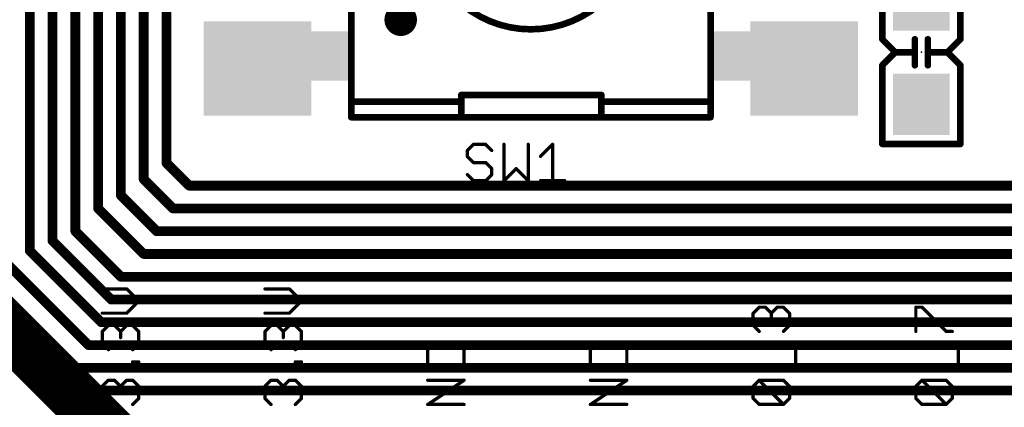
# Model space of a CAD drawing. Extents: x -4 to 107, y -2 to 66.
# Drawn here: x 54 to 69, y 9 to 15 of the extents above; entities that cross this region are included whole.
import ezdxf

# ---------------------------------------------------------------- set-up
doc = ezdxf.new("R2010")
doc.units = 0
for name, color, linetype in [('1', 22, 'CONTINUOUS'), ('16', 175, 'CONTINUOUS'), ('18', 82, 'CONTINUOUS'), ('21', 253, 'CONTINUOUS'), ('23', 7, 'CONTINUOUS'), ('27', 253, 'CONTINUOUS'), ('29', 253, 'CONTINUOUS'), ('51', 253, 'CONTINUOUS')]:
    doc.layers.add(name, color=color, linetype=linetype)

# ---------------------------------------------------------------- blocks, each defined once
blk = doc.blocks.new('RECT')
blk.add_solid([(-0.5, -0.5), (0.5, -0.5), (-0.5, 0.5), (0.5, 0.5)])
blk = doc.blocks.new('ROUNDV')
at = {"const_width": 0.5}
blk.add_lwpolyline([(0, -0.25, 1), (0, 0.25, 1), (0, -0.25)], format="xyb", dxfattribs=at)

msp = doc.modelspace()

# ---------------------------------------------------------------- linework, layer by layer
at = {"layer": '1', "const_width": 0.15}
for points in [[(56.4, 12.8), (56.4, 22.8)], [(56.05, 12.55), (56.05, 22.55)], [(55.7, 12.3), (55.7, 22.35)], [(55.35, 12.1), (55.35, 22.2)], [(55, 22.05), (55, 11.75)], [(54.65, 21.85), (54.65, 11.6)], [(54.3, 21.7), (54.3, 11.45)], [(56.75, 12.45), (56.4, 12.8)], [(56.5, 12.1), (56.05, 12.55)], [(83.35, 12.45), (56.75, 12.45)], [(56.25, 11.75), (55.7, 12.3)], [(56.05, 11.4), (55.35, 12.1)], [(82.35, 12.1), (56.5, 12.1)], [(55, 11.75), (55.7, 11.05)], [(81.6, 11.75), (56.25, 11.75)], [(54.65, 11.6), (55.55, 10.7)], [(54.3, 11.45), (55.4, 10.35)], [(80.45, 11.4), (56.05, 11.4)], [(53.95, 11.25), (55.2, 10)], [(53.6, 11.05), (55, 9.65)], [(55.7, 11.05), (79.45, 11.05)], [(53.25, 10.85), (54.8, 9.3)], [(55.55, 10.7), (79.1, 10.7)], [(55.4, 10.35), (77.81, 10.35)], [(55.2, 10), (75.62, 10)], [(55, 9.65), (73.43, 9.65)], [(54.8, 9.3), (71.24, 9.3)]]:
    msp.add_lwpolyline(points, dxfattribs=at)
at = {"layer": '1', "const_width": 0.075}
for points in [[(56.4265, 12.8265, 1), (56.3735, 12.7735)], [(56.3625, 12.8, 1), (56.4375, 12.8)], [(56.0765, 12.5765, 1), (56.0235, 12.5235)], [(56.0125, 12.55, 1), (56.0875, 12.55)], [(56.75, 12.4875, 1), (56.75, 12.4125)], [(56.7235, 12.4235, 1), (56.7765, 12.4765)], [(55.7265, 12.3265, 1), (55.6735, 12.2735)], [(55.6625, 12.3, 1), (55.7375, 12.3)], [(55.3765, 12.1265, 1), (55.3235, 12.0735)], [(55.3125, 12.1, 1), (55.3875, 12.1)], [(56.5, 12.1375, 1), (56.5, 12.0625)], [(56.4735, 12.0735, 1), (56.5265, 12.1265)], [(55.0265, 11.7765, 1), (54.9735, 11.7235)], [(56.25, 11.7875, 1), (56.25, 11.7125)], [(56.2235, 11.7235, 1), (56.2765, 11.7765)], [(54.6765, 11.6265, 1), (54.6235, 11.5735)], [(54.9625, 11.75, 1), (55.0375, 11.75)], [(54.3265, 11.4765, 1), (54.2735, 11.4235)], [(54.6125, 11.6, 1), (54.6875, 11.6)], [(54.2625, 11.45, 1), (54.3375, 11.45)], [(56.05, 11.4375, 1), (56.05, 11.3625)], [(56.0235, 11.3735, 1), (56.0765, 11.4265)], [(55.7, 11.0875, 1), (55.7, 11.0125)], [(55.6735, 11.0235, 1), (55.7265, 11.0765)], [(55.55, 10.7375, 1), (55.55, 10.6625)], [(55.5235, 10.6735, 1), (55.5765, 10.7265)], [(55.4, 10.3875, 1), (55.4, 10.3125)], [(55.3735, 10.3235, 1), (55.4265, 10.3765)], [(55.2, 10.0375, 1), (55.2, 9.9625)], [(55.1735, 9.9735, 1), (55.2265, 10.0265)], [(55, 9.6875, 1), (55, 9.6125)], [(54.9735, 9.6235, 1), (55.0265, 9.6765)], [(54.8, 9.3375, 1), (54.8, 9.2625)], [(54.7735, 9.2735, 1), (54.8265, 9.3265)]]:
    msp.add_lwpolyline(points, format="xyb", dxfattribs=at)
at = {"layer": '16', "const_width": 0.8128}
msp.add_lwpolyline([(55.75, 8.45), (50.6, 13.6)], dxfattribs=at)
at = {"layer": '21'}
for points, const_width in [([(62, 14.8525, 1), (62, 18.1475, 1), (62, 14.8525)], 0.1016), ([(67.4177, 14.7177, 1), (67.3823, 14.6823)], 0.05), ([(67.375, 14.7, 1), (67.425, 14.7)], 0.05), ([(67.925, 14.7, 1), (67.875, 14.7)], 0.05), ([(68.125, 14.7, 1), (68.075, 14.7)], 0.05), ([(68.575, 14.7, 1), (68.625, 14.7)], 0.05), ([(68.6177, 14.6823, 1), (68.5823, 14.7177)], 0.05), ([(67.6, 14.525, 1), (67.6, 14.475)], 0.05), ([(67.6177, 14.4823, 1), (67.5823, 14.5177)], 0.05), ([(67.5823, 14.4823, 1), (67.6177, 14.5177)], 0.05), ([(67.925, 14.5, 1), (67.875, 14.5)], 0.05), ([(67.875, 14.5, 1), (67.925, 14.5)], 0.05), ([(67.9, 14.475, 1), (67.9, 14.525)], 0.05), ([(68.125, 14.5, 1), (68.075, 14.5)], 0.05), ([(68.1, 14.525, 1), (68.1, 14.475)], 0.05), ([(68.075, 14.5, 1), (68.125, 14.5)], 0.05), ([(68.4177, 14.5177, 1), (68.3823, 14.4823)], 0.05), ([(68.3823, 14.5177, 1), (68.4177, 14.4823)], 0.05), ([(68.4, 14.475, 1), (68.4, 14.525)], 0.05), ([(67.425, 14.3, 1), (67.375, 14.3)], 0.05), ([(67.3823, 14.3177, 1), (67.4177, 14.2823)], 0.05), ([(67.875, 14.3, 1), (67.925, 14.3)], 0.05), ([(68.075, 14.3, 1), (68.125, 14.3)], 0.05), ([(68.625, 14.3, 1), (68.575, 14.3)], 0.05), ([(68.5823, 14.2823, 1), (68.6177, 14.3177)], 0.05), ([(59.2839, 13.7648, 1), (59.2839, 13.714)], 0.0508), ([(60.9568, 13.8433, 1), (60.906, 13.8433)], 0.0508), ([(60.9314, 13.8687, 1), (60.9314, 13.8179)], 0.0508), ([(60.9568, 13.7394, 1), (60.906, 13.7394)], 0.0508), ([(60.9314, 13.714, 1), (60.9314, 13.7648)], 0.0508), ([(63.1089, 13.8433, 1), (63.0581, 13.8433)], 0.0508), ([(63.0835, 13.8179, 1), (63.0835, 13.8687)], 0.0508), ([(63.128, 13.7648, 1), (63.128, 13.714)], 0.0508), ([(64.7012, 13.714, 1), (64.7012, 13.7648)], 0.0508), ([(60.906, 13.7394, 1), (60.9568, 13.7394)], 0.0508), ([(59.2394, 13.5273, 1), (59.2394, 13.4765)], 0.0508), ([(59.214, 13.5019, 1), (59.2648, 13.5019)], 0.0508), ([(60.906, 13.5464, 1), (60.9568, 13.5464)], 0.0508), ([(63.0581, 13.5613, 1), (63.1089, 13.5613)], 0.0508), ([(64.7352, 13.5019, 1), (64.786, 13.5019)], 0.0508), ([(64.7606, 13.4765, 1), (64.7606, 13.5273)], 0.0508), ([(67.4, 13.115, 1), (67.4, 13.065)], 0.05), ([(67.375, 13.09, 1), (67.425, 13.09)], 0.05), ([(68.575, 13.09, 1), (68.625, 13.09)], 0.05), ([(68.6, 13.065, 1), (68.6, 13.115)], 0.05), ([(55.4153, 10.8755, 1), (55.4153, 10.8501)], 0.0254), ([(55.7972, 10.8718, 1), (55.7792, 10.8539)], 0.0254), ([(55.7882, 10.8501, 1), (55.7882, 10.8755)], 0.0254), ([(57.9153, 10.8755, 1), (57.9153, 10.8501)], 0.0254), ([(58.2972, 10.8718, 1), (58.2792, 10.8539)], 0.0254), ([(58.2882, 10.8501, 1), (58.2882, 10.8755)], 0.0254), ([(55.9836, 10.6674, 1), (55.9656, 10.6854)], 0.0254), ([(55.9656, 10.6674, 1), (55.9836, 10.6854)], 0.0254), ([(58.4836, 10.6674, 1), (58.4656, 10.6854)], 0.0254), ([(58.4656, 10.6674, 1), (58.4836, 10.6854)], 0.0254), ([(65.5085, 10.5949, 1), (65.5085, 10.5695)], 0.0254), ([(65.5175, 10.5732, 1), (65.4996, 10.5912)], 0.0254), ([(65.6107, 10.5912, 1), (65.5928, 10.5732)], 0.0254), ([(65.6018, 10.5695, 1), (65.6018, 10.5949)], 0.0254), ([(65.7882, 10.5949, 1), (65.7882, 10.5695)], 0.0254), ([(65.7972, 10.5732, 1), (65.7792, 10.5912)], 0.0254), ([(65.8904, 10.5912, 1), (65.8724, 10.5732)], 0.0254), ([(65.8814, 10.5695, 1), (65.8814, 10.5949)], 0.0254), ([(67.928, 10.5822, 1), (67.9026, 10.5822)], 0.0254), ([(67.9153, 10.5949, 1), (67.9153, 10.5695)], 0.0254), ([(68.0175, 10.5912, 1), (67.9996, 10.5732)], 0.0254), ([(68.0085, 10.5695, 1), (68.0085, 10.5949)], 0.0254), ([(55.4153, 10.5027, 1), (55.4153, 10.4773)], 0.0254), ([(55.7792, 10.499, 1), (55.7972, 10.481)], 0.0254), ([(55.7882, 10.4773, 1), (55.7882, 10.5027)], 0.0254), ([(57.9153, 10.5027, 1), (57.9153, 10.4773)], 0.0254), ([(58.2792, 10.499, 1), (58.2972, 10.481)], 0.0254), ([(58.2882, 10.4773, 1), (58.2882, 10.5027)], 0.0254), ([(65.428, 10.489, 1), (65.4026, 10.489)], 0.0254), ([(65.4063, 10.4979, 1), (65.4243, 10.48)], 0.0254), ([(65.7077, 10.489, 1), (65.6823, 10.489)], 0.0254), ([(65.686, 10.4979, 1), (65.7039, 10.48)], 0.0254), ([(65.686, 10.48, 1), (65.7039, 10.4979)], 0.0254), ([(65.9873, 10.489, 1), (65.9619, 10.489)], 0.0254), ([(65.9656, 10.48, 1), (65.9836, 10.4979)], 0.0254), ([(55.5085, 10.3142, 1), (55.5085, 10.2888)], 0.0254), ([(55.5175, 10.2925, 1), (55.4996, 10.3105)], 0.0254), ([(55.6107, 10.3105, 1), (55.5928, 10.2925)], 0.0254), ([(55.6018, 10.2888, 1), (55.6018, 10.3142)], 0.0254), ([(55.7882, 10.3142, 1), (55.7882, 10.2888)], 0.0254), ([(55.7972, 10.2925, 1), (55.7792, 10.3105)], 0.0254), ([(55.8904, 10.3105, 1), (55.8724, 10.2925)], 0.0254), ([(55.8814, 10.2888, 1), (55.8814, 10.3142)], 0.0254), ([(58.0085, 10.3142, 1), (58.0085, 10.2888)], 0.0254), ([(58.0175, 10.2925, 1), (57.9996, 10.3105)], 0.0254), ([(58.1107, 10.3105, 1), (58.0928, 10.2925)], 0.0254), ([(58.1018, 10.2888, 1), (58.1018, 10.3142)], 0.0254), ([(58.2882, 10.3142, 1), (58.2882, 10.2888)], 0.0254), ([(58.2972, 10.2925, 1), (58.2792, 10.3105)], 0.0254), ([(58.3904, 10.3105, 1), (58.3724, 10.2925)], 0.0254), ([(58.3814, 10.2888, 1), (58.3814, 10.3142)], 0.0254), ([(65.4243, 10.3115, 1), (65.4063, 10.2936)], 0.0254), ([(65.4026, 10.3025, 1), (65.428, 10.3025)], 0.0254), ([(65.6823, 10.3958, 1), (65.7077, 10.3958)], 0.0254), ([(65.9619, 10.3025, 1), (65.9873, 10.3025)], 0.0254), ([(65.9836, 10.2936, 1), (65.9656, 10.3115)], 0.0254), ([(55.428, 10.2083, 1), (55.4026, 10.2083)], 0.0254), ([(55.4063, 10.2173, 1), (55.4243, 10.1993)], 0.0254), ([(55.7077, 10.2083, 1), (55.6823, 10.2083)], 0.0254), ([(55.686, 10.2173, 1), (55.7039, 10.1993)], 0.0254), ([(55.686, 10.1993, 1), (55.7039, 10.2173)], 0.0254), ([(55.9873, 10.2083, 1), (55.9619, 10.2083)], 0.0254), ([(55.9656, 10.1993, 1), (55.9836, 10.2173)], 0.0254), ([(57.928, 10.2083, 1), (57.9026, 10.2083)], 0.0254), ([(57.9063, 10.2173, 1), (57.9243, 10.1993)], 0.0254), ([(58.2077, 10.2083, 1), (58.1823, 10.2083)], 0.0254), ([(58.186, 10.2173, 1), (58.2039, 10.1993)], 0.0254), ([(58.186, 10.1993, 1), (58.2039, 10.2173)], 0.0254), ([(58.4873, 10.2083, 1), (58.4619, 10.2083)], 0.0254), ([(58.4656, 10.1993, 1), (58.4836, 10.2173)], 0.0254), ([(65.4996, 10.2003, 1), (65.5175, 10.2183)], 0.0254), ([(65.8724, 10.2183, 1), (65.8904, 10.2003)], 0.0254), ([(67.9026, 10.2093, 1), (67.928, 10.2093)], 0.0254), ([(68.3814, 10.222, 1), (68.3814, 10.1966)], 0.0254), ([(68.3724, 10.2003, 1), (68.3904, 10.2183)], 0.0254), ([(68.4746, 10.1966, 1), (68.4746, 10.222)], 0.0254), ([(55.4243, 10.0309, 1), (55.4063, 10.0129)], 0.0254), ([(55.4026, 10.0219, 1), (55.428, 10.0219)], 0.0254), ([(55.6823, 10.1151, 1), (55.7077, 10.1151)], 0.0254), ([(55.9619, 10.0219, 1), (55.9873, 10.0219)], 0.0254), ([(55.9836, 10.0129, 1), (55.9656, 10.0309)], 0.0254), ([(57.9243, 10.0309, 1), (57.9063, 10.0129)], 0.0254), ([(57.9026, 10.0219, 1), (57.928, 10.0219)], 0.0254), ([(58.1823, 10.1151, 1), (58.2077, 10.1151)], 0.0254), ([(58.4619, 10.0219, 1), (58.4873, 10.0219)], 0.0254), ([(58.4836, 10.0129, 1), (58.4656, 10.0309)], 0.0254), ([(60.5085, 10.0336, 1), (60.5085, 10.0082)], 0.0254), ([(60.5175, 10.0119, 1), (60.4996, 10.0298)], 0.0254), ([(60.8904, 10.0298, 1), (60.8724, 10.0119)], 0.0254), ([(60.8814, 10.0082, 1), (60.8814, 10.0336)], 0.0254), ([(63.0085, 10.0336, 1), (63.0085, 10.0082)], 0.0254), ([(63.0175, 10.0119, 1), (62.9996, 10.0298)], 0.0254), ([(63.3904, 10.0298, 1), (63.3724, 10.0119)], 0.0254), ([(63.3814, 10.0082, 1), (63.3814, 10.0336)], 0.0254), ([(66.0805, 10.0209, 1), (66.0551, 10.0209)], 0.0254), ([(68.5805, 10.0209, 1), (68.5551, 10.0209)], 0.0254), ([(55.4996, 9.9197, 1), (55.5175, 9.9377)], 0.0254), ([(55.8724, 9.9377, 1), (55.8904, 9.9197)], 0.0254), ([(57.9996, 9.9197, 1), (58.0175, 9.9377)], 0.0254), ([(58.3724, 9.9377, 1), (58.3904, 9.9197)], 0.0254), ([(60.428, 9.9277, 1), (60.4026, 9.9277)], 0.0254), ([(60.4063, 9.9366, 1), (60.4243, 9.9187)], 0.0254), ([(60.9873, 9.9277, 1), (60.9619, 9.9277)], 0.0254), ([(60.9656, 9.9187, 1), (60.9836, 9.9366)], 0.0254), ([(62.928, 9.9277, 1), (62.9026, 9.9277)], 0.0254), ([(62.9063, 9.9366, 1), (62.9243, 9.9187)], 0.0254), ([(63.4873, 9.9277, 1), (63.4619, 9.9277)], 0.0254), ([(63.4656, 9.9187, 1), (63.4836, 9.9366)], 0.0254), ([(55.8941, 9.7412, 1), (55.8687, 9.7412)], 0.0254), ([(55.8814, 9.7539, 1), (55.8814, 9.7285)], 0.0254), ([(55.9873, 9.7412, 1), (55.9619, 9.7412)], 0.0254), ([(55.9746, 9.7285, 1), (55.9746, 9.7539)], 0.0254), ([(58.3941, 9.7412, 1), (58.3687, 9.7412)], 0.0254), ([(58.3814, 9.7539, 1), (58.3814, 9.7285)], 0.0254), ([(58.4873, 9.7412, 1), (58.4619, 9.7412)], 0.0254), ([(58.4746, 9.7285, 1), (58.4746, 9.7539)], 0.0254), ([(55.8814, 9.6607, 1), (55.8814, 9.6353)], 0.0254), ([(55.8687, 9.648, 1), (55.8941, 9.648)], 0.0254), ([(55.9619, 9.648, 1), (55.9873, 9.648)], 0.0254), ([(55.9746, 9.6353, 1), (55.9746, 9.6607)], 0.0254), ([(58.3814, 9.6607, 1), (58.3814, 9.6353)], 0.0254), ([(58.3687, 9.648, 1), (58.3941, 9.648)], 0.0254), ([(58.4619, 9.648, 1), (58.4873, 9.648)], 0.0254), ([(58.4746, 9.6353, 1), (58.4746, 9.6607)], 0.0254), ([(60.4153, 9.6607, 1), (60.4153, 9.6353)], 0.0254), ([(60.4026, 9.648, 1), (60.428, 9.648)], 0.0254), ([(60.9619, 9.648, 1), (60.9873, 9.648)], 0.0254), ([(60.9746, 9.6353, 1), (60.9746, 9.6607)], 0.0254), ([(62.9153, 9.6607, 1), (62.9153, 9.6353)], 0.0254), ([(62.9026, 9.648, 1), (62.928, 9.648)], 0.0254), ([(63.4619, 9.648, 1), (63.4873, 9.648)], 0.0254), ([(63.4746, 9.6353, 1), (63.4746, 9.6607)], 0.0254), ([(66.0551, 9.648, 1), (66.0805, 9.648)], 0.0254), ([(68.5551, 9.648, 1), (68.5805, 9.648)], 0.0254), ([(55.428, 9.3663, 1), (55.4026, 9.3663)], 0.0254), ([(55.4063, 9.3753, 1), (55.4243, 9.3574)], 0.0254), ([(55.5085, 9.4723, 1), (55.5085, 9.4469)], 0.0254), ([(55.5175, 9.4506, 1), (55.4996, 9.4685)], 0.0254), ([(55.6107, 9.4685, 1), (55.5928, 9.4506)], 0.0254), ([(55.6018, 9.4469, 1), (55.6018, 9.4723)], 0.0254), ([(55.7077, 9.3663, 1), (55.6823, 9.3663)], 0.0254), ([(55.686, 9.3753, 1), (55.7039, 9.3574)], 0.0254), ([(55.686, 9.3574, 1), (55.7039, 9.3753)], 0.0254), ([(55.7882, 9.4723, 1), (55.7882, 9.4469)], 0.0254), ([(55.7972, 9.4506, 1), (55.7792, 9.4685)], 0.0254), ([(55.8904, 9.4685, 1), (55.8724, 9.4506)], 0.0254), ([(55.8814, 9.4469, 1), (55.8814, 9.4723)], 0.0254), ([(55.9873, 9.3663, 1), (55.9619, 9.3663)], 0.0254), ([(55.9656, 9.3574, 1), (55.9836, 9.3753)], 0.0254), ([(57.928, 9.3663, 1), (57.9026, 9.3663)], 0.0254), ([(57.9063, 9.3753, 1), (57.9243, 9.3574)], 0.0254), ([(58.0085, 9.4723, 1), (58.0085, 9.4469)], 0.0254), ([(58.0175, 9.4506, 1), (57.9996, 9.4685)], 0.0254), ([(58.1107, 9.4685, 1), (58.0928, 9.4506)], 0.0254), ([(58.1018, 9.4469, 1), (58.1018, 9.4723)], 0.0254), ([(58.2077, 9.3663, 1), (58.1823, 9.3663)], 0.0254), ([(58.186, 9.3753, 1), (58.2039, 9.3574)], 0.0254), ([(58.186, 9.3574, 1), (58.2039, 9.3753)], 0.0254), ([(58.2882, 9.4723, 1), (58.2882, 9.4469)], 0.0254), ([(58.2972, 9.4506, 1), (58.2792, 9.4685)], 0.0254), ([(58.3904, 9.4685, 1), (58.3724, 9.4506)], 0.0254), ([(58.3814, 9.4469, 1), (58.3814, 9.4723)], 0.0254), ([(58.4873, 9.3663, 1), (58.4619, 9.3663)], 0.0254), ([(58.4656, 9.3574, 1), (58.4836, 9.3753)], 0.0254), ([(60.4153, 9.4723, 1), (60.4153, 9.4469)], 0.0254), ([(60.9816, 9.449, 1), (60.9676, 9.4701)], 0.0254), ([(60.9746, 9.4469, 1), (60.9746, 9.4723)], 0.0254), ([(62.9153, 9.4723, 1), (62.9153, 9.4469)], 0.0254), ([(63.4816, 9.449, 1), (63.4676, 9.4701)], 0.0254), ([(63.4746, 9.4469, 1), (63.4746, 9.4723)], 0.0254), ([(65.428, 9.3663, 1), (65.4026, 9.3663)], 0.0254), ([(65.4063, 9.3753, 1), (65.4243, 9.3574)], 0.0254), ([(65.5085, 9.4723, 1), (65.5085, 9.4469)], 0.0254), ([(65.5175, 9.4685, 1), (65.4996, 9.4506)], 0.0254), ([(65.5175, 9.4506, 1), (65.4996, 9.4685)], 0.0254), ([(65.8904, 9.4685, 1), (65.8724, 9.4506)], 0.0254), ([(65.8814, 9.4469, 1), (65.8814, 9.4723)], 0.0254), ([(65.9873, 9.3663, 1), (65.9619, 9.3663)], 0.0254), ([(65.9656, 9.3574, 1), (65.9836, 9.3753)], 0.0254), ([(67.928, 9.3663, 1), (67.9026, 9.3663)], 0.0254), ([(67.9063, 9.3753, 1), (67.9243, 9.3574)], 0.0254), ([(68.0085, 9.4723, 1), (68.0085, 9.4469)], 0.0254), ([(68.0175, 9.4685, 1), (67.9996, 9.4506)], 0.0254), ([(68.0175, 9.4506, 1), (67.9996, 9.4685)], 0.0254), ([(68.3904, 9.4685, 1), (68.3724, 9.4506)], 0.0254), ([(68.3814, 9.4469, 1), (68.3814, 9.4723)], 0.0254), ([(68.4873, 9.3663, 1), (68.4619, 9.3663)], 0.0254), ([(68.4656, 9.3574, 1), (68.4836, 9.3753)], 0.0254), ([(55.6823, 9.2731, 1), (55.7077, 9.2731)], 0.0254), ([(58.1823, 9.2731, 1), (58.2077, 9.2731)], 0.0254), ([(55.4243, 9.1889, 1), (55.4063, 9.1709)], 0.0254), ([(55.4026, 9.1799, 1), (55.428, 9.1799)], 0.0254), ([(55.4996, 9.0777, 1), (55.5175, 9.0957)], 0.0254), ([(55.8724, 9.0957, 1), (55.8904, 9.0777)], 0.0254), ([(55.9619, 9.1799, 1), (55.9873, 9.1799)], 0.0254), ([(55.9836, 9.1709, 1), (55.9656, 9.1889)], 0.0254), ([(57.9243, 9.1889, 1), (57.9063, 9.1709)], 0.0254), ([(57.9026, 9.1799, 1), (57.928, 9.1799)], 0.0254), ([(57.9996, 9.0777, 1), (58.0175, 9.0957)], 0.0254), ([(58.3724, 9.0957, 1), (58.3904, 9.0777)], 0.0254), ([(58.4619, 9.1799, 1), (58.4873, 9.1799)], 0.0254), ([(58.4836, 9.1709, 1), (58.4656, 9.1889)], 0.0254), ([(60.4153, 9.0994, 1), (60.4153, 9.074)], 0.0254), ([(60.4083, 9.0973, 1), (60.4224, 9.0761)], 0.0254), ([(60.9746, 9.074, 1), (60.9746, 9.0994)], 0.0254), ([(62.9153, 9.0994, 1), (62.9153, 9.074)], 0.0254), ([(62.9083, 9.0973, 1), (62.9224, 9.0761)], 0.0254), ([(63.4746, 9.074, 1), (63.4746, 9.0994)], 0.0254), ([(65.4243, 9.1889, 1), (65.4063, 9.1709)], 0.0254), ([(65.4026, 9.1799, 1), (65.428, 9.1799)], 0.0254), ([(65.5085, 9.0994, 1), (65.5085, 9.074)], 0.0254), ([(65.4996, 9.0777, 1), (65.5175, 9.0957)], 0.0254), ([(65.8724, 9.0957, 1), (65.8904, 9.0777)], 0.0254), ([(65.8724, 9.0777, 1), (65.8904, 9.0957)], 0.0254), ([(65.8814, 9.074, 1), (65.8814, 9.0994)], 0.0254), ([(65.9619, 9.1799, 1), (65.9873, 9.1799)], 0.0254), ([(65.9836, 9.1709, 1), (65.9656, 9.1889)], 0.0254), ([(67.9243, 9.1889, 1), (67.9063, 9.1709)], 0.0254), ([(67.9026, 9.1799, 1), (67.928, 9.1799)], 0.0254), ([(68.0085, 9.0994, 1), (68.0085, 9.074)], 0.0254), ([(67.9996, 9.0777, 1), (68.0175, 9.0957)], 0.0254), ([(68.3724, 9.0957, 1), (68.3904, 9.0777)], 0.0254), ([(68.3724, 9.0777, 1), (68.3904, 9.0957)], 0.0254), ([(68.3814, 9.074, 1), (68.3814, 9.0994)], 0.0254), ([(68.4619, 9.1799, 1), (68.4873, 9.1799)], 0.0254), ([(68.4836, 9.1709, 1), (68.4656, 9.1889)], 0.0254)]:
    msp.add_lwpolyline(points, format="xyb", dxfattribs=dict(at, const_width=const_width))
for points, const_width in [([(67.4, 15.91), (67.4, 14.7)], 0.1), ([(68.6, 15.91), (68.6, 14.7)], 0.1), ([(59.2394, 13.5019), (59.2394, 15.5056)], 0.1016), ([(64.7606, 15.179), (64.7606, 13.5019)], 0.1016), ([(67.4, 14.7), (67.6, 14.5)], 0.1), ([(67.9, 14.7), (67.9, 14.5)], 0.1), ([(68.1, 14.7), (68.1, 14.5)], 0.1), ([(68.6, 14.7), (68.4, 14.5)], 0.1), ([(67.6, 14.5), (67.4, 14.3)], 0.1), ([(67.9, 14.5), (67.6, 14.5)], 0.1), ([(67.9, 14.5), (67.9, 14.3)], 0.1), ([(68.1, 14.5), (68.1, 14.3)], 0.1), ([(68.4, 14.5), (68.1, 14.5)], 0.1), ([(68.4, 14.5), (68.6, 14.3)], 0.1), ([(67.4, 14.3), (67.4, 13.09)], 0.1), ([(68.6, 14.3), (68.6, 13.09)], 0.1), ([(59.2839, 13.7394), (60.9314, 13.7394)], 0.1016), ([(60.9314, 13.7394), (60.9314, 13.8433)], 0.1016), ([(60.9314, 13.8433), (63.0835, 13.8433)], 0.1016), ([(60.9314, 13.7394), (60.9314, 13.5464)], 0.1016), ([(63.0835, 13.8433), (63.0835, 13.5613)], 0.1016), ([(63.128, 13.7394), (64.7012, 13.7394)], 0.1016), ([(64.7606, 13.5019), (59.2394, 13.5019)], 0.1016), ([(68.6, 13.09), (67.4, 13.09)], 0.1), ([(55.7882, 10.8628), (55.4153, 10.8628)], 0.0508), ([(55.9746, 10.6764), (55.7882, 10.8628)], 0.0508), ([(58.2882, 10.8628), (57.9153, 10.8628)], 0.0508), ([(58.4746, 10.6764), (58.2882, 10.8628)], 0.0508), ([(55.7882, 10.49), (55.9746, 10.6764)], 0.0508), ([(58.2882, 10.49), (58.4746, 10.6764)], 0.0508), ([(65.4153, 10.489), (65.5085, 10.5822)], 0.0508), ([(65.5085, 10.5822), (65.6018, 10.5822)], 0.0508), ([(65.6018, 10.5822), (65.695, 10.489)], 0.0508), ([(65.695, 10.489), (65.7882, 10.5822)], 0.0508), ([(65.7882, 10.5822), (65.8814, 10.5822)], 0.0508), ([(65.8814, 10.5822), (65.9746, 10.489)], 0.0508), ([(67.9153, 10.2093), (67.9153, 10.5822)], 0.0508), ([(67.9153, 10.5822), (68.0085, 10.5822)], 0.0508), ([(68.0085, 10.5822), (68.3814, 10.2093)], 0.0508), ([(55.4153, 10.49), (55.7882, 10.49)], 0.0508), ([(57.9153, 10.49), (58.2882, 10.49)], 0.0508), ([(65.4153, 10.3025), (65.4153, 10.489)], 0.0508), ([(65.695, 10.489), (65.695, 10.3958)], 0.0508), ([(65.9746, 10.489), (65.9746, 10.3025)], 0.0508), ([(55.4153, 10.2083), (55.5085, 10.3015)], 0.0508), ([(55.5085, 10.3015), (55.6018, 10.3015)], 0.0508), ([(55.6018, 10.3015), (55.695, 10.2083)], 0.0508), ([(55.695, 10.2083), (55.7882, 10.3015)], 0.0508), ([(55.7882, 10.3015), (55.8814, 10.3015)], 0.0508), ([(55.8814, 10.3015), (55.9746, 10.2083)], 0.0508), ([(57.9153, 10.2083), (58.0085, 10.3015)], 0.0508), ([(58.0085, 10.3015), (58.1018, 10.3015)], 0.0508), ([(58.1018, 10.3015), (58.195, 10.2083)], 0.0508), ([(58.195, 10.2083), (58.2882, 10.3015)], 0.0508), ([(58.2882, 10.3015), (58.3814, 10.3015)], 0.0508), ([(58.3814, 10.3015), (58.4746, 10.2083)], 0.0508), ([(65.5085, 10.2093), (65.4153, 10.3025)], 0.0508), ([(65.9746, 10.3025), (65.8814, 10.2093)], 0.0508), ([(55.4153, 10.0219), (55.4153, 10.2083)], 0.0508), ([(55.695, 10.2083), (55.695, 10.1151)], 0.0508), ([(55.9746, 10.2083), (55.9746, 10.0219)], 0.0508), ([(57.9153, 10.0219), (57.9153, 10.2083)], 0.0508), ([(58.195, 10.2083), (58.195, 10.1151)], 0.0508), ([(58.4746, 10.2083), (58.4746, 10.0219)], 0.0508), ([(68.3814, 10.2093), (68.4746, 10.2093)], 0.0508), ([(55.5085, 9.9287), (55.4153, 10.0219)], 0.0508), ([(55.9746, 10.0219), (55.8814, 9.9287)], 0.0508), ([(58.0085, 9.9287), (57.9153, 10.0219)], 0.0508), ([(58.4746, 10.0219), (58.3814, 9.9287)], 0.0508), ([(60.5085, 10.0209), (60.4153, 9.9277)], 0.0508), ([(60.8814, 10.0209), (60.5085, 10.0209)], 0.0508), ([(60.9746, 9.9277), (60.8814, 10.0209)], 0.0508), ([(63.0085, 10.0209), (62.9153, 9.9277)], 0.0508), ([(63.3814, 10.0209), (63.0085, 10.0209)], 0.0508), ([(63.4746, 9.9277), (63.3814, 10.0209)], 0.0508), ([(66.0678, 9.648), (66.0678, 10.0209)], 0.0508), ([(68.5678, 9.648), (68.5678, 10.0209)], 0.0508), ([(60.4153, 9.9277), (60.4153, 9.648)], 0.0508), ([(60.9746, 9.648), (60.9746, 9.9277)], 0.0508), ([(62.9153, 9.9277), (62.9153, 9.648)], 0.0508), ([(63.4746, 9.648), (63.4746, 9.9277)], 0.0508), ([(55.8814, 9.648), (55.8814, 9.7412)], 0.0508), ([(55.8814, 9.7412), (55.9746, 9.7412)], 0.0508), ([(55.9746, 9.7412), (55.9746, 9.648)], 0.0508), ([(58.3814, 9.648), (58.3814, 9.7412)], 0.0508), ([(58.3814, 9.7412), (58.4746, 9.7412)], 0.0508), ([(58.4746, 9.7412), (58.4746, 9.648)], 0.0508), ([(55.9746, 9.648), (55.8814, 9.648)], 0.0508), ([(58.4746, 9.648), (58.3814, 9.648)], 0.0508), ([(60.4153, 9.648), (60.9746, 9.648)], 0.0508), ([(62.9153, 9.648), (63.4746, 9.648)], 0.0508), ([(55.4153, 9.3663), (55.5085, 9.4596)], 0.0508), ([(55.4153, 9.1799), (55.4153, 9.3663)], 0.0508), ([(55.5085, 9.4596), (55.6018, 9.4596)], 0.0508), ([(55.6018, 9.4596), (55.695, 9.3663)], 0.0508), ([(55.695, 9.3663), (55.7882, 9.4596)], 0.0508), ([(55.695, 9.3663), (55.695, 9.2731)], 0.0508), ([(55.7882, 9.4596), (55.8814, 9.4596)], 0.0508), ([(55.8814, 9.4596), (55.9746, 9.3663)], 0.0508), ([(55.9746, 9.3663), (55.9746, 9.1799)], 0.0508), ([(57.9153, 9.3663), (58.0085, 9.4596)], 0.0508), ([(57.9153, 9.1799), (57.9153, 9.3663)], 0.0508), ([(58.0085, 9.4596), (58.1018, 9.4596)], 0.0508), ([(58.1018, 9.4596), (58.195, 9.3663)], 0.0508), ([(58.195, 9.3663), (58.2882, 9.4596)], 0.0508), ([(58.195, 9.3663), (58.195, 9.2731)], 0.0508), ([(58.2882, 9.4596), (58.3814, 9.4596)], 0.0508), ([(58.3814, 9.4596), (58.4746, 9.3663)], 0.0508), ([(58.4746, 9.3663), (58.4746, 9.1799)], 0.0508), ([(60.4153, 9.0867), (60.9746, 9.4596)], 0.0508), ([(60.9746, 9.4596), (60.4153, 9.4596)], 0.0508), ([(62.9153, 9.0867), (63.4746, 9.4596)], 0.0508), ([(63.4746, 9.4596), (62.9153, 9.4596)], 0.0508), ([(65.4153, 9.3663), (65.5085, 9.4596)], 0.0508), ([(65.4153, 9.1799), (65.4153, 9.3663)], 0.0508), ([(65.5085, 9.4596), (65.8814, 9.4596)], 0.0508), ([(65.8814, 9.0867), (65.5085, 9.4596)], 0.0508), ([(65.8814, 9.4596), (65.9746, 9.3663)], 0.0508), ([(65.9746, 9.3663), (65.9746, 9.1799)], 0.0508), ([(67.9153, 9.3663), (68.0085, 9.4596)], 0.0508), ([(67.9153, 9.1799), (67.9153, 9.3663)], 0.0508), ([(68.0085, 9.4596), (68.3814, 9.4596)], 0.0508), ([(68.3814, 9.0867), (68.0085, 9.4596)], 0.0508), ([(68.3814, 9.4596), (68.4746, 9.3663)], 0.0508), ([(68.4746, 9.3663), (68.4746, 9.1799)], 0.0508), ([(55.5085, 9.0867), (55.4153, 9.1799)], 0.0508), ([(55.9746, 9.1799), (55.8814, 9.0867)], 0.0508), ([(58.0085, 9.0867), (57.9153, 9.1799)], 0.0508), ([(58.4746, 9.1799), (58.3814, 9.0867)], 0.0508), ([(60.9746, 9.0867), (60.4153, 9.0867)], 0.0508), ([(63.4746, 9.0867), (62.9153, 9.0867)], 0.0508), ([(65.5085, 9.0867), (65.4153, 9.1799)], 0.0508), ([(65.8814, 9.0867), (65.5085, 9.0867)], 0.0508), ([(65.9746, 9.1799), (65.8814, 9.0867)], 0.0508), ([(68.0085, 9.0867), (67.9153, 9.1799)], 0.0508), ([(68.3814, 9.0867), (68.0085, 9.0867)], 0.0508), ([(68.4746, 9.1799), (68.3814, 9.0867)], 0.0508)]:
    msp.add_lwpolyline(points, dxfattribs=dict(at, const_width=const_width))
at = {"layer": '23'}
msp.add_point((68, 14.5), dxfattribs=at)
at = {"layer": '27', "const_width": 0.0508}
for points in [[(61.1186, 13.0847), (61.0254, 12.9915)], [(61.0254, 12.9915), (61.0254, 12.8983)], [(61.305, 13.0847), (61.1186, 13.0847)], [(61.3983, 12.9915), (61.305, 13.0847)], [(61.5867, 13.0847), (61.5867, 12.5254)], [(61.9596, 12.5254), (61.9596, 13.0847)], [(62.148, 12.8983), (62.3344, 13.0847)], [(62.3344, 13.0847), (62.3344, 12.5254)], [(61.0254, 12.8983), (61.1186, 12.805)], [(61.1186, 12.805), (61.305, 12.805)], [(61.305, 12.805), (61.3983, 12.7118)], [(61.3983, 12.7118), (61.3983, 12.6186)], [(61.5867, 12.5254), (61.7731, 12.7118)], [(61.7731, 12.7118), (61.9596, 12.5254)], [(61.1186, 12.5254), (61.0254, 12.6186)], [(61.3983, 12.6186), (61.305, 12.5254)], [(61.305, 12.5254), (61.1186, 12.5254)], [(62.148, 12.5254), (62.5209, 12.5254)]]:
    msp.add_lwpolyline(points, dxfattribs=at)
at = {"layer": '27', "const_width": 0.0254}
for points in [[(61.0381, 12.9915, 1), (61.0127, 12.9915)], [(61.0164, 13.0004, 1), (61.0344, 12.9825)], [(61.1186, 13.0974, 1), (61.1186, 13.072)], [(61.1276, 13.0757, 1), (61.1096, 13.0937)], [(61.314, 13.0937, 1), (61.2961, 13.0757)], [(61.305, 13.072, 1), (61.305, 13.0974)], [(61.3893, 12.9825, 1), (61.4072, 13.0004)], [(61.5994, 13.0847, 1), (61.574, 13.0847)], [(61.9723, 13.0847, 1), (61.9469, 13.0847)], [(62.3471, 13.0847, 1), (62.3217, 13.0847)], [(62.3434, 13.0757, 1), (62.3255, 13.0937)], [(61.0344, 12.9072, 1), (61.0164, 12.8893)], [(61.0127, 12.8983, 1), (61.0381, 12.8983)], [(62.139, 12.9072, 1), (62.157, 12.8893)], [(61.1186, 12.8177, 1), (61.1186, 12.7923)], [(61.1096, 12.7961, 1), (61.1276, 12.814)], [(61.314, 12.814, 1), (61.2961, 12.7961)], [(61.305, 12.7923, 1), (61.305, 12.8177)], [(61.411, 12.7118, 1), (61.3856, 12.7118)], [(61.3893, 12.7028, 1), (61.4072, 12.7208)], [(61.7821, 12.7208, 1), (61.7642, 12.7028)], [(61.7821, 12.7028, 1), (61.7642, 12.7208)], [(61.0344, 12.6276, 1), (61.0164, 12.6096)], [(61.3856, 12.6186, 1), (61.411, 12.6186)], [(61.4072, 12.6096, 1), (61.3893, 12.6276)], [(61.1186, 12.5381, 1), (61.1186, 12.5127)], [(61.1096, 12.5164, 1), (61.1276, 12.5344)], [(61.2961, 12.5344, 1), (61.314, 12.5164)], [(61.305, 12.5127, 1), (61.305, 12.5381)], [(61.5777, 12.5344, 1), (61.5957, 12.5164)], [(61.574, 12.5254, 1), (61.5994, 12.5254)], [(61.9469, 12.5254, 1), (61.9723, 12.5254)], [(61.9506, 12.5164, 1), (61.9685, 12.5344)], [(62.148, 12.5381, 1), (62.148, 12.5127)], [(62.3217, 12.5254, 1), (62.3471, 12.5254)], [(62.5209, 12.5127, 1), (62.5209, 12.5381)]]:
    msp.add_lwpolyline(points, format="xyb", dxfattribs=at)

# ---------------------------------------------------------------- block references
at = {"layer": '1'}
for p, xscale, yscale, rotation in [((68, 15.3), 0.89, 0.82, 270), ((57.8, 14.25), 1.6, 1.4, 180), ((66.2, 14.25), 1.6, 1.4, 180), ((68, 13.7), 0.89, 0.82, 270)]:
    msp.add_blockref('RECT', p, dxfattribs=dict(at, xscale=xscale, yscale=yscale, rotation=rotation))
at = {"layer": '18', "xscale": 0.5, "yscale": 0.5}
msp.add_blockref('ROUNDV', (60, 15), dxfattribs=at)
msp.add_blockref('ROUNDV', (60, 15), dxfattribs=at)
at = {"layer": '21', "yscale": 0.757, "rotation": 180}
for p, xscale in [((58.9426, 14.4444), 0.5343), ((65.05, 14.4444), 0.5491)]:
    msp.add_blockref('RECT', p, dxfattribs=dict(at, xscale=xscale))
at = {"layer": '29'}
for p, xscale, yscale, rotation in [((68, 15.3), 0.9408, 0.8708, 270), ((57.8, 14.25), 1.6508, 1.4508, 180), ((66.2, 14.25), 1.6508, 1.4508, 180), ((68, 13.7), 0.9408, 0.8708, 270)]:
    msp.add_blockref('RECT', p, dxfattribs=dict(at, xscale=xscale, yscale=yscale, rotation=rotation))
at = {"layer": '51', "yscale": 0.7569, "rotation": 180}
for p, xscale in [((58.6086, 14.4444), 1.2022), ((65.384, 14.4444), 1.217)]:
    msp.add_blockref('RECT', p, dxfattribs=dict(at, xscale=xscale))

doc.saveas('drawing.dxf')
